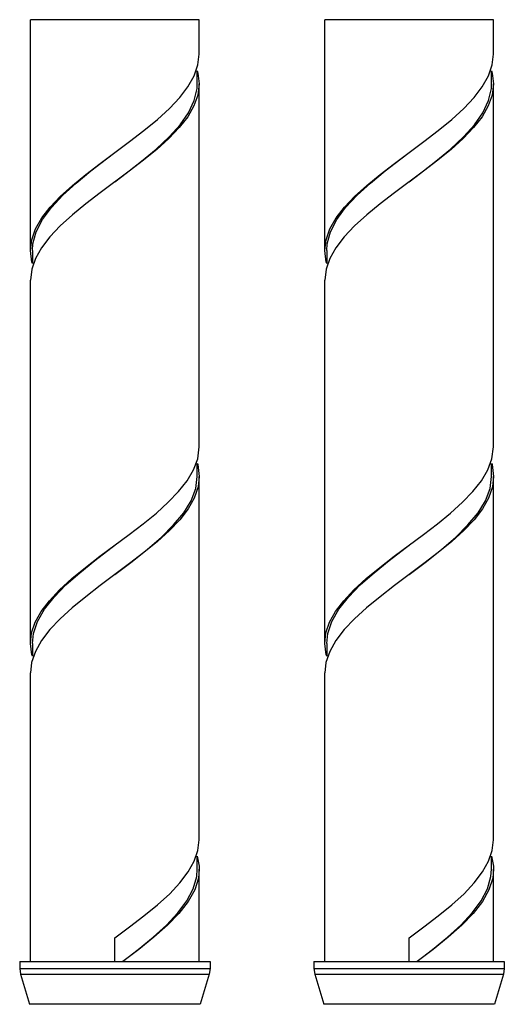
# Model space of a CAD drawing. Units: millimetres. Extents: x 20 to 820, y 19 to 1168.
# Drawn here: x 166 to 191, y 511 to 561 of the extents above; entities that cross this region are included whole.
import ezdxf

# ---------------------------------------------------------------- set-up
doc = ezdxf.new("R2010")
doc.units = ezdxf.units.MM
doc.header["$LTSCALE"] = 77.44
doc.layers.get('0').update_dxf_attribs({"linetype": 'CONTINUOUS'})
doc.layers.add('ASSI', color=7, linetype='CONTINUOUS')
doc.layers.add('GEOM', color=7, linetype='CONTINUOUS')

msp = doc.modelspace()

# ---------------------------------------------------------------- linework, layer by layer
at = {"color": 7, "linetype": 'CONTINUOUS'}
for p, q in [((175.3872, 561.385), (166.7872, 561.385)), ((190.3872, 561.385), (181.7872, 561.385))]:
    msp.add_line(p, q, dxfattribs=at)
at = {"layer": 'ASSI', "color": 7, "linetype": 'CONTINUOUS'}
for p, q in [((166.7872, 549.6241), (166.7872, 561.385)), ((175.3872, 559.6241), (175.3872, 561.385)), ((181.7872, 549.6241), (181.7872, 561.385)), ((190.3872, 559.6241), (190.3872, 561.385)), ((175.3872, 539.6241), (175.3872, 558.1241)), ((190.3872, 539.6241), (190.3872, 558.1241)), ((166.7872, 529.6241), (166.7872, 548.1241)), ((181.7872, 529.6241), (181.7872, 548.1241)), ((175.3872, 519.6241), (175.3872, 538.1241)), ((190.3872, 519.6241), (190.3872, 538.1241)), ((166.7872, 513.4241), (166.7872, 528.1241)), ((181.7872, 513.4241), (181.7872, 528.1241)), ((175.3872, 513.4241), (175.3872, 518.1241)), ((190.3872, 513.4241), (190.3872, 518.1241)), ((166.2372, 513.4241), (166.2372, 513.0708)), ((166.2372, 513.4241), (175.9372, 513.4241)), ((175.9372, 513.4241), (175.9372, 513.0708)), ((181.2372, 513.4241), (190.9372, 513.4241)), ((181.2372, 513.4241), (181.2372, 513.0708)), ((190.9372, 513.4241), (190.9372, 513.0708)), ((166.2794, 512.7835), (166.7416, 511.243)), ((175.8951, 512.7835), (175.4329, 511.243)), ((181.2794, 512.7835), (181.7416, 511.243)), ((190.8951, 512.7835), (190.4329, 511.243))]:
    msp.add_line(p, q, dxfattribs=at)
at = {"layer": 'GEOM', "color": 7, "linetype": 'CONTINUOUS'}
for p, q in [((175.3247, 559.0803), (175.3872, 559.6241)), ((190.3247, 559.0803), (190.3872, 559.6241)), ((175.1305, 558.5186), (175.3247, 559.0803)), ((175.2872, 558.1241), (175.2872, 558.7765)), ((175.2872, 558.7765), (175.3254, 558.6646)), ((175.3254, 558.6646), (175.3872, 558.1253)), ((190.1305, 558.5186), (190.3247, 559.0803)), ((190.2872, 558.1241), (190.2872, 558.7765)), ((190.2872, 558.7765), (190.3254, 558.6646)), ((190.3254, 558.6646), (190.3872, 558.1253)), ((171.8246, 553.6726), (170.3411, 552.5689)), ((186.8246, 553.6726), (185.3411, 552.5689)), ((171.0872, 553.1241), (171.6627, 553.5616)), ((186.0872, 553.1241), (186.6627, 553.5616)), ((166.9112, 549.9641), (167.0768, 550.5841)), ((181.9112, 549.9641), (182.0768, 550.5841)), ((166.8609, 549.034), (166.7872, 549.6242)), ((166.8872, 549.6241), (166.9112, 549.9641)), ((166.8872, 549.6241), (166.8872, 548.9618)), ((181.8609, 549.034), (181.7872, 549.6242)), ((181.8872, 549.6241), (181.9112, 549.9641)), ((181.8872, 549.6241), (181.8872, 548.9618)), ((167.0421, 549.2254), (166.8519, 548.6767)), ((182.0421, 549.2254), (181.8519, 548.6767)), ((166.8519, 548.6767), (166.7872, 548.1233)), ((166.8872, 548.9618), (166.8609, 549.034)), ((181.8519, 548.6767), (181.7872, 548.1233)), ((181.8872, 548.9618), (181.8609, 549.034)), ((175.309, 539.016), (175.3872, 539.6248)), ((190.309, 539.016), (190.3872, 539.6248)), ((175.102, 538.4581), (175.309, 539.016)), ((175.2872, 538.1241), (175.2872, 538.7903)), ((175.2872, 538.7903), (175.3095, 538.7301)), ((175.3095, 538.7301), (175.3872, 538.1241)), ((190.102, 538.4581), (190.309, 539.016)), ((190.2872, 538.1241), (190.2872, 538.7903)), ((190.2872, 538.7903), (190.3095, 538.7301)), ((190.3095, 538.7301), (190.3872, 538.1241)), ((175.2085, 537.5066), (175.2872, 538.1241)), ((190.2085, 537.5066), (190.2872, 538.1241)), ((171.8413, 533.6852), (170.3342, 532.5637)), ((171.0872, 533.1241), (171.9745, 533.8016)), ((186.8413, 533.6852), (185.3342, 532.5637)), ((186.0872, 533.1241), (186.9745, 533.8016)), ((166.939, 530.1241), (167.1446, 530.7441)), ((181.939, 530.1241), (182.1446, 530.7441)), ((166.8872, 529.6241), (166.939, 530.1241)), ((181.8872, 529.6241), (181.939, 530.1241)), ((166.8578, 529.0467), (166.7872, 529.6252)), ((166.8872, 529.6241), (166.8872, 528.9643)), ((181.8578, 529.0467), (181.7872, 529.6252)), ((181.8872, 529.6241), (181.8872, 528.9643)), ((167.0381, 529.2167), (166.8473, 528.6565)), ((166.8872, 528.9643), (166.8578, 529.0467)), ((182.0381, 529.2167), (181.8473, 528.6565)), ((181.8872, 528.9643), (181.8578, 529.0467)), ((166.8473, 528.6565), (166.7872, 528.1242)), ((181.8473, 528.6565), (181.7872, 528.1242)), ((175.324, 519.0773), (175.3872, 519.6243)), ((190.324, 519.0773), (190.3872, 519.6243)), ((175.1358, 518.5302), (175.324, 519.0773)), ((190.1358, 518.5302), (190.324, 519.0773)), ((175.2872, 518.1241), (175.2872, 518.7805)), ((190.2872, 518.1241), (190.2872, 518.7805)), ((175.3872, 518.1245), (175.3443, 517.6735)), ((190.3872, 518.1245), (190.3443, 517.6735)), ((171.0872, 513.4241), (171.0872, 514.6241)), ((186.0872, 513.4241), (186.0872, 514.6241)), ((171.4825, 513.4241), (172.2812, 514.0416)), ((172.3078, 514.0402), (171.4919, 513.4241)), ((186.4825, 513.4241), (187.2812, 514.0416)), ((187.3078, 514.0402), (186.4919, 513.4241)), ((166.2372, 513.0708), (166.2794, 512.7835)), ((175.9372, 513.0708), (175.8951, 512.7835)), ((181.2372, 513.0708), (181.2794, 512.7835)), ((190.9372, 513.0708), (190.8951, 512.7835))]:
    msp.add_line(p, q, dxfattribs=at)
at = {"layer": 'GEOM', "color": 9, "linetype": 'CONTINUOUS'}
for p, q in [((166.2372, 513.0708), (175.9372, 513.0708)), ((181.2372, 513.0708), (190.9372, 513.0708)), ((166.2794, 512.7835), (175.8951, 512.7835)), ((181.2794, 512.7835), (190.8951, 512.7835)), ((175.4329, 511.243), (166.7416, 511.243)), ((190.4329, 511.243), (181.7416, 511.243))]:
    msp.add_line(p, q, dxfattribs=at)
at = {"layer": 'GEOM', "color": 7, "linetype": 'CONTINUOUS'}
for points in [[(175.3872, 558.1253), (175.317, 557.548), (175.1193, 556.9944), (174.8009, 556.4422), (174.3712, 555.8903), (173.8421, 555.3375), (173.2255, 554.7807), (172.5442, 554.2244), (171.8246, 553.6726)], [(174.392, 557.4143), (174.8147, 557.9626), (175.1305, 558.5186)], [(175.1358, 557.2666), (175.2753, 557.8841), (175.2872, 558.1241)], [(190.3872, 558.1253), (190.317, 557.548), (190.1193, 556.9944), (189.8009, 556.4422), (189.3712, 555.8903), (188.8421, 555.3375), (188.2255, 554.7807), (187.5442, 554.2244), (186.8246, 553.6726)], [(189.392, 557.4143), (189.8147, 557.9626), (190.1305, 558.5186)], [(190.1358, 557.2666), (190.2753, 557.8841), (190.2872, 558.1241)], [(170.3365, 554.0654), (171.8403, 555.1844), (172.5701, 555.7448), (173.2558, 556.3066), (173.8711, 556.8655), (174.392, 557.4143)], [(171.6627, 553.5616), (172.4539, 554.1791), (173.1939, 554.7966), (173.8548, 555.4141), (174.412, 556.0316), (174.8443, 556.6491), (175.1358, 557.2666)], [(185.3365, 554.0654), (186.8403, 555.1844), (187.5701, 555.7448), (188.2558, 556.3066), (188.8711, 556.8655), (189.392, 557.4143)], [(186.6627, 553.5616), (187.4539, 554.1791), (188.1939, 554.7966), (188.8548, 555.4141), (189.412, 556.0316), (189.8443, 556.6491), (190.1358, 557.2666)], [(167.0768, 550.5841), (167.3941, 551.2041), (167.8511, 551.8241), (168.4305, 552.4441), (169.1103, 553.0641), (169.8649, 553.6841), (170.6657, 554.3041), (171.0872, 554.6241)], [(182.0768, 550.5841), (182.3941, 551.2041), (182.8511, 551.8241), (183.4305, 552.4441), (184.1103, 553.0641), (184.8649, 553.6841), (185.6657, 554.3041), (186.0872, 554.6241)], [(166.7872, 549.6242), (166.852, 550.177), (167.0482, 550.7386), (167.3656, 551.294), (167.7886, 551.8409), (168.3089, 552.3879), (168.9236, 552.9457), (169.6084, 553.5065), (170.3365, 554.0654)], [(181.7872, 549.6242), (181.852, 550.177), (182.0482, 550.7386), (182.3656, 551.294), (182.7886, 551.8409), (183.3089, 552.3879), (183.9236, 552.9457), (184.6084, 553.5065), (185.3365, 554.0654)], [(170.3411, 552.5689), (169.6131, 552.0102), (168.9235, 551.4457), (168.3028, 550.882), (167.7763, 550.3267)], [(185.3411, 552.5689), (184.6131, 552.0102), (183.9235, 551.4457), (183.3028, 550.882), (182.7763, 550.3267)], [(167.7763, 550.3267), (167.3529, 549.7752), (167.0421, 549.2254)], [(182.7763, 550.3267), (182.3529, 549.7752), (182.0421, 549.2254)], [(175.3872, 538.1241), (175.3264, 537.5879), (175.1341, 537.0264), (174.8198, 536.4702), (174.3976, 535.9208), (173.8763, 535.3705), (173.2598, 534.81), (172.5724, 534.2466), (171.8413, 533.6852)], [(174.3398, 537.3545), (174.775, 537.9046), (175.102, 538.4581)], [(190.3872, 538.1241), (190.3264, 537.5879), (190.1341, 537.0264), (189.8198, 536.4702), (189.3976, 535.9208), (188.8763, 535.3705), (188.2598, 534.81), (187.5724, 534.2466), (186.8413, 533.6852)], [(189.3398, 537.3545), (189.775, 537.9046), (190.102, 538.4581)], [(170.3299, 534.0604), (171.8209, 535.1698), (172.533, 535.7155), (173.2022, 536.2608), (173.8103, 536.8069), (174.3398, 537.3545)], [(171.9745, 533.8016), (172.7492, 534.4191), (173.4616, 535.0366), (174.085, 535.6541), (174.5958, 536.2716), (174.9751, 536.8891), (175.2085, 537.5066)], [(185.3299, 534.0604), (186.8209, 535.1698), (187.533, 535.7155), (188.2022, 536.2608), (188.8103, 536.8069), (189.3398, 537.3545)], [(186.9745, 533.8016), (187.7492, 534.4191), (188.4616, 535.0366), (189.085, 535.6541), (189.5958, 536.2716), (189.9751, 536.8891), (190.2085, 537.5066)], [(170.0683, 533.8441), (170.8762, 534.4641), (171.0872, 534.6241)], [(185.0683, 533.8441), (185.8762, 534.4641), (186.0872, 534.6241)], [(166.7872, 529.6252), (166.8474, 530.1569), (167.031, 530.701), (167.3329, 531.2451), (167.7505, 531.7966), (168.2747, 532.3546), (168.8974, 532.9232), (169.593, 533.4943), (170.3299, 534.0604)], [(181.7872, 529.6252), (181.8474, 530.1569), (182.031, 530.701), (182.3329, 531.2451), (182.7505, 531.7966), (183.2747, 532.3546), (183.8974, 532.9232), (184.593, 533.4943), (185.3299, 534.0604)], [(167.1446, 530.7441), (167.4993, 531.3641), (167.9897, 531.9841), (168.5972, 532.6041), (169.299, 533.2241), (170.0683, 533.8441)], [(182.1446, 530.7441), (182.4993, 531.3641), (182.9897, 531.9841), (183.5972, 532.6041), (184.299, 533.2241), (185.0683, 533.8441)], [(170.3342, 532.5637), (169.6025, 532.0018), (168.9129, 531.4365), (168.2943, 530.8737), (167.7723, 530.3221)], [(185.3342, 532.5637), (184.6025, 532.0018), (183.9129, 531.4365), (183.2943, 530.8737), (182.7723, 530.3221)], [(167.7723, 530.3221), (167.3508, 529.772), (167.0381, 529.2167)], [(182.7723, 530.3221), (182.3508, 529.772), (182.0381, 529.2167)], [(174.407, 517.4317), (174.8273, 517.9815), (175.1358, 518.5302)], [(175.2872, 518.7805), (175.3827, 518.2705), (175.3872, 518.1245)], [(189.407, 517.4317), (189.8273, 517.9815), (190.1358, 518.5302)], [(190.2872, 518.7805), (190.3827, 518.2705), (190.3872, 518.1245)], [(175.0837, 517.1291), (175.2577, 517.7466), (175.2872, 518.1241)], [(190.0837, 517.1291), (190.2577, 517.7466), (190.2872, 518.1241)], [(175.3443, 517.6735), (175.1558, 517.0748), (174.8235, 516.4758), (174.3567, 515.8738), (173.7669, 515.2656), (173.0752, 514.6539), (172.3078, 514.0402)], [(190.3443, 517.6735), (190.1558, 517.0748), (189.8235, 516.4758), (189.3567, 515.8738), (188.7669, 515.2656), (188.0752, 514.6539), (187.3078, 514.0402)], [(171.0872, 514.6241), (171.8378, 515.1825), (172.5694, 515.7442), (173.2618, 516.3117), (173.8832, 516.8773), (174.407, 517.4317)], [(172.2812, 514.0416), (173.035, 514.6591), (173.7158, 515.2766), (174.298, 515.8941), (174.7598, 516.5116), (175.0837, 517.1291)], [(186.0872, 514.6241), (186.8378, 515.1825), (187.5694, 515.7442), (188.2618, 516.3117), (188.8832, 516.8773), (189.407, 517.4317)], [(187.2812, 514.0416), (188.035, 514.6591), (188.7158, 515.2766), (189.298, 515.8941), (189.7598, 516.5116), (190.0837, 517.1291)]]:
    msp.add_lwpolyline(points, dxfattribs=at)

doc.saveas('drawing.dxf')
